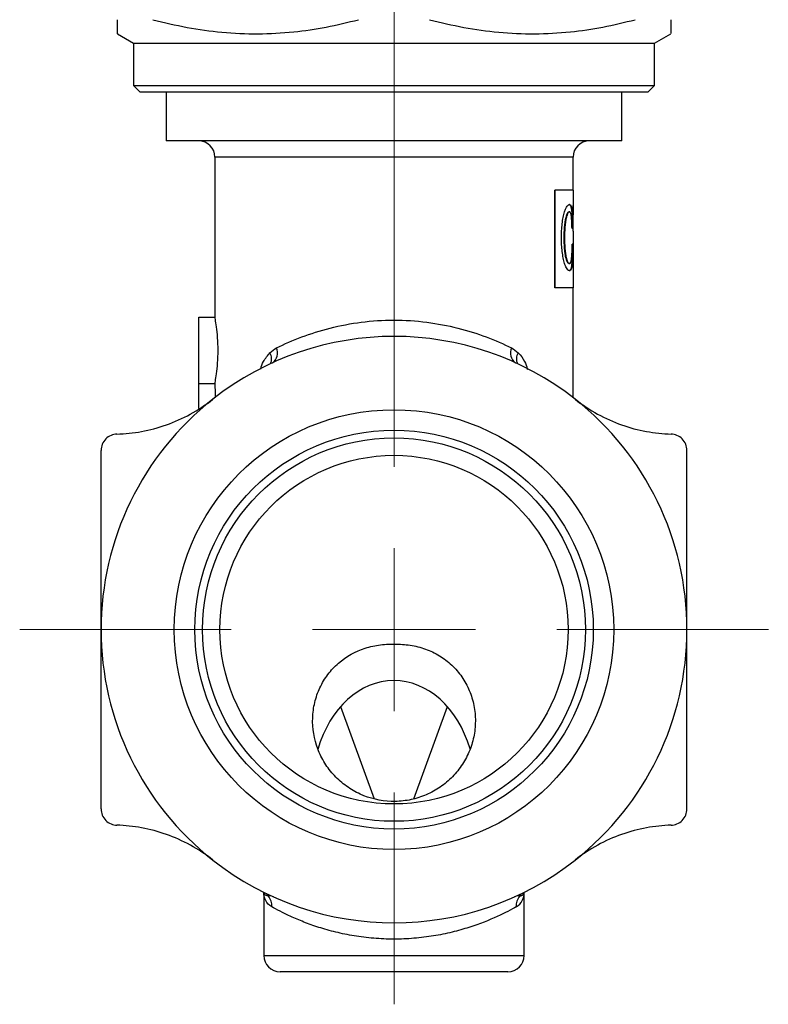
# Model space of a CAD drawing. Units: millimetres. Extents: x 193 to 288, y 110 to 229.
# Drawn here: x 262 to 285, y 112 to 142 of the extents above; entities that cross this region are included whole.
import ezdxf

# ---------------------------------------------------------------- set-up
doc = ezdxf.new("R2010")
doc.units = ezdxf.units.MM

# ---------------------------------------------------------------- blocks, each defined once
blk = doc.blocks.new('SW_CENTERMARKSYMBOL_0')
at = {"color": 0, "linetype": 'Continuous', "lineweight": 18}
for p, q in [((0, 5), (0, 50.002)), ((0, 0), (0, 2.5)), ((-5, 0), (-11.5, 0)), ((0, 0), (-2.5, 0)), ((0, 0), (0, -2.5)), ((0, 0), (2.5, 0)), ((5, 0), (11.5, 0)), ((0, -5), (0, -11.5))]:
    blk.add_line(p, q, dxfattribs=at)

msp = doc.modelspace()

# ---------------------------------------------------------------- linework, layer by layer
at = {"color": 7, "linetype": 'Continuous', "lineweight": 25}
for p, q in [((264.525, 141.469), (265.025, 141.181)), ((281.025, 141.181), (281.525, 141.469)), ((265.025, 141.181), (265.025, 139.881)), ((265.025, 141.181), (281.025, 141.181)), ((281.025, 139.881), (281.025, 141.181)), ((265.025, 139.881), (265.225, 139.681)), ((265.025, 139.881), (281.025, 139.881)), ((280.825, 139.681), (265.225, 139.681)), ((266.025, 139.681), (266.025, 138.181)), ((280.025, 138.181), (280.025, 139.681)), ((280.825, 139.681), (281.025, 139.881)), ((280.025, 138.181), (266.025, 138.181)), ((267.525, 137.681), (267.525, 132.77)), ((278.525, 136.669), (278.525, 137.681)), ((277.966, 133.669), (277.966, 136.669)), ((277.975, 136.669), (277.966, 136.669)), ((277.975, 133.669), (277.975, 136.669)), ((278.535, 136.669), (277.975, 136.669)), ((278.535, 136.203), (278.535, 136.669)), ((278.414, 136.226), (278.404, 136.226)), ((278.414, 136.006), (278.404, 136.006)), ((278.501, 136.029), (278.491, 136.029)), ((278.53, 135.412), (278.532, 136.203)), ((278.534, 136.203), (278.531, 135.909)), ((278.535, 136.203), (278.532, 136.203)), ((278.324, 135.844), (278.314, 135.844)), ((278.521, 135.497), (278.494, 135.497)), ((278.535, 133.669), (278.535, 135.412)), ((278.263, 135.207), (278.254, 135.207)), ((278.523, 135.01), (278.498, 135.01)), ((278.324, 134.57), (278.314, 134.57)), ((278.414, 134.419), (278.404, 134.419)), ((278.414, 134.199), (278.404, 134.199)), ((278.503, 134.396), (278.493, 134.396)), ((277.975, 133.669), (277.966, 133.669)), ((278.535, 133.669), (277.975, 133.669)), ((278.525, 130.305), (278.525, 133.669)), ((267.025, 130.738), (267.025, 132.77)), ((267.025, 132.77), (267.525, 132.77)), ((267.025, 130.738), (267.525, 130.738)), ((267.025, 129.965), (267.025, 130.738)), ((271.385, 120.817), (272.415, 117.986)), ((273.635, 117.988), (274.664, 120.817)), ((269.025, 115.118), (269.025, 113.181)), ((277.025, 113.181), (277.025, 115.118)), ((276.525, 112.681), (269.525, 112.681))]:
    msp.add_line(p, q, dxfattribs=at)
at = {"color": 8, "linetype": 'Continuous', "lineweight": 25}
for p, q in [((278.525, 137.681), (267.525, 137.681)), ((269.025, 113.181), (277.025, 113.181))]:
    msp.add_line(p, q, dxfattribs=at)
at = {"color": 8, "linetype": 'Continuous', "lineweight": 25, "flags": 128}
for points in [[(269.163, 115.009), (269.132, 115.044), (269.107, 115.078)], [(276.886, 115.009), (276.917, 115.044), (276.942, 115.078)]]:
    msp.add_lwpolyline(points, dxfattribs=at)
at = {"color": 7, "linetype": 'Continuous', "lineweight": 25}
for radius in [6.75, 6.122, 5.884, 5.35]:
    msp.add_circle((273.025, 123.181), radius, dxfattribs=at)
for centre, radius, start, end in [((267.025, 137.681), 0.5, 0, 90), ((279.025, 137.681), 0.5, 90, 180), ((273.025, 123.181), 9, 51.7868, 128.2132), ((269.07, 131.676), 0.379, 306.6813, 23.5809), ((276.979, 131.676), 0.379, 156.4191, 233.3187), ((273.025, 123.181), 9, 128.2132, 180), ((273.025, 123.181), 9, 0, 51.7868), ((273.025, 123.181), 9, 180, 231.7868), ((273.025, 123.181), 9, 308.2132, 0), ((273.025, 123.181), 9, 231.7868, 308.2132), ((268.792, 114.704), 0.48, 356.0019, 39.405), ((277.257, 114.704), 0.48, 140.595, 183.9981), ((269.525, 113.181), 0.5, 180, 270), ((276.525, 113.181), 0.5, 270, 0)]:
    msp.add_arc(centre, radius, start, end, dxfattribs=at)
at = {"color": 8, "linetype": 'Continuous', "lineweight": 25}
for centre, start, end in [((268.911, 131.496), 333.879, 31.2806), ((277.138, 131.496), 148.7194, 206.121)]:
    msp.add_arc(centre, 0.353, start, end, dxfattribs=at)
at = {"color": 7, "linetype": 'Continuous', "lineweight": 25}
for centre, major_axis, ratio, start_param, end_param in [((273.025, 130.738), (0, 11), 0.5, 1.570796, 1.609871), ((273.025, 118.358), (0, 3.258), 0.767327, 5.078277, 7.494257)]:
    msp.add_ellipse(centre, major_axis=major_axis, ratio=ratio, start_param=start_param, end_param=end_param, dxfattribs=at)
for points, knots in [([(264.525, 141.479), (264.525, 141.476), (264.525, 141.462), (264.525, 141.541), (264.525, 141.691), (264.525, 141.84), (264.525, 141.902)], [0, 0, 0, 0, 0.088893, 0.4238, 0.758773, 1, 1, 1, 1]), ([(265.615, 141.902), (265.966, 141.818), (266.669, 141.648), (267.748, 141.5), (268.843, 141.451), (269.913, 141.512), (270.946, 141.662), (271.605, 141.822), (271.934, 141.902)], [0, 0, 0, 0, 0.168844, 0.337645, 0.510638, 0.683634, 0.841446, 1, 1, 1, 1]), ([(274.115, 141.902), (274.466, 141.818), (275.169, 141.648), (276.248, 141.5), (277.343, 141.451), (278.413, 141.512), (279.446, 141.662), (280.105, 141.822), (280.434, 141.902)], [0, 0, 0, 0, 0.1688436, 0.337645, 0.5106382, 0.6836337, 0.8414463, 1, 1, 1, 1]), ([(281.525, 141.902), (281.525, 141.84), (281.525, 141.693), (281.525, 141.545), (281.525, 141.464), (281.525, 141.477), (281.525, 141.481)], [0, 0, 0, 0, 0.241224, 0.567823, 0.894363, 1, 1, 1, 1]), ([(278.17, 135.207), (278.17, 135.243), (278.171, 135.316), (278.176, 135.461), (278.19, 135.639), (278.216, 135.806), (278.243, 135.926), (278.259, 135.98), (278.267, 136.006)], [0, 0, 0, 0, 0.125089, 0.250152, 0.500018, 0.749753, 0.874842, 1, 1, 1, 1]), ([(278.267, 136.006), (278.272, 136.024), (278.284, 136.06), (278.309, 136.121), (278.341, 136.18), (278.373, 136.212), (278.397, 136.225), (278.408, 136.226), (278.414, 136.226)], [0, 0, 0, 0, 0.125045, 0.250071, 0.499811, 0.749719, 0.874841, 1, 1, 1, 1]), ([(278.314, 135.844), (278.319, 135.86), (278.322, 135.872), (278.325, 135.88), (278.326, 135.882), (278.326, 135.885), (278.327, 135.886), (278.328, 135.89), (278.329, 135.893), (278.332, 135.901), (278.334, 135.906), (278.343, 135.933), (278.351, 135.95), (278.365, 135.977), (278.373, 135.988), (278.385, 135.999), (278.389, 136.002), (278.394, 136.004), (278.394, 136.004), (278.396, 136.005), (278.397, 136.005), (278.399, 136.005), (278.401, 136.006), (278.404, 136.006)], [0, 0, 0, 0, 0.125, 0.125, 0.140625, 0.140625, 0.15625, 0.15625, 0.1875, 0.1875, 0.25, 0.25, 0.5, 0.5, 0.75, 0.75, 0.875, 0.875, 0.90625, 0.90625, 0.9375, 0.9375, 1, 1, 1, 1]), ([(278.414, 136.006), (278.41, 136.006), (278.403, 136.005), (278.387, 135.993), (278.368, 135.967), (278.349, 135.922), (278.334, 135.88), (278.327, 135.856), (278.324, 135.844)], [0, 0, 0, 0, 0.125144, 0.250245, 0.500033, 0.74992, 0.874952, 1, 1, 1, 1]), ([(278.491, 136.029), (278.488, 136.052), (278.486, 136.069), (278.484, 136.08), (278.484, 136.082), (278.483, 136.086), (278.483, 136.088), (278.482, 136.093), (278.481, 136.097), (278.479, 136.107), (278.478, 136.114), (278.475, 136.128), (278.474, 136.133), (278.471, 136.145), (278.469, 136.15), (278.464, 136.166), (278.461, 136.175), (278.455, 136.187), (278.454, 136.19), (278.45, 136.196), (278.448, 136.199), (278.442, 136.208), (278.437, 136.213), (278.428, 136.22), (278.424, 136.223), (278.418, 136.224), (278.418, 136.224), (278.417, 136.224), (278.417, 136.225), (278.415, 136.225), (278.414, 136.225), (278.41, 136.226), (278.407, 136.226), (278.404, 136.226)], [0, 0, 0, 0, 0.125, 0.125, 0.140625, 0.140625, 0.15625, 0.15625, 0.1875, 0.1875, 0.25, 0.25, 0.3125, 0.3125, 0.375, 0.375, 0.5, 0.5, 0.5625, 0.5625, 0.625, 0.625, 0.75, 0.75, 0.875, 0.875, 0.890625, 0.890625, 0.90625, 0.90625, 0.9375, 0.9375, 1, 1, 1, 1]), ([(278.414, 136.226), (278.419, 136.226), (278.429, 136.225), (278.447, 136.215), (278.468, 136.188), (278.484, 136.136), (278.495, 136.08), (278.499, 136.046), (278.501, 136.029)], [0, 0, 0, 0, 0.125154, 0.250277, 0.50025, 0.749972, 0.874976, 1, 1, 1, 1]), ([(278.474, 135.867), (278.47, 135.888), (278.463, 135.93), (278.449, 135.974), (278.433, 136.002), (278.42, 136.005), (278.414, 136.006)], [0, 0, 0, 0, 0.249923, 0.499878, 0.749901, 1, 1, 1, 1]), ([(278.511, 135.497), (278.511, 135.529), (278.51, 135.554), (278.51, 135.572), (278.51, 135.576), (278.51, 135.582), (278.51, 135.585), (278.51, 135.595), (278.51, 135.601), (278.51, 135.619), (278.51, 135.631), (278.509, 135.692), (278.508, 135.739), (278.505, 135.83), (278.503, 135.874), (278.499, 135.936), (278.498, 135.957), (278.496, 135.977), (278.496, 135.978), (278.495, 135.981), (278.495, 135.983), (278.495, 135.989), (278.494, 135.993), (278.493, 136.007), (278.492, 136.017), (278.491, 136.029)], [0, 0, 0, 0, 0.125, 0.125, 0.140625, 0.140625, 0.15625, 0.15625, 0.1875, 0.1875, 0.25, 0.25, 0.5, 0.5, 0.75, 0.75, 0.875, 0.875, 0.890625, 0.890625, 0.90625, 0.90625, 0.9375, 0.9375, 1, 1, 1, 1]), ([(278.501, 136.029), (278.503, 136.011), (278.506, 135.976), (278.512, 135.896), (278.517, 135.787), (278.519, 135.668), (278.52, 135.57), (278.521, 135.521), (278.521, 135.497)], [0, 0, 0, 0, 0.125161, 0.250265, 0.500042, 0.749889, 0.874929, 1, 1, 1, 1]), ([(278.254, 135.207), (278.254, 135.28), (278.255, 135.337), (278.256, 135.38), (278.257, 135.382), (278.257, 135.386), (278.257, 135.388), (278.257, 135.394), (278.257, 135.397), (278.258, 135.408), (278.258, 135.416), (278.259, 135.438), (278.26, 135.452), (278.262, 135.494), (278.264, 135.521), (278.267, 135.554), (278.268, 135.562), (278.269, 135.576), (278.27, 135.583), (278.272, 135.604), (278.273, 135.618), (278.278, 135.658), (278.282, 135.683), (278.286, 135.712), (278.288, 135.72), (278.29, 135.732), (278.291, 135.738), (278.294, 135.756), (278.296, 135.768), (278.299, 135.782), (278.3, 135.783), (278.301, 135.787), (278.301, 135.789), (278.303, 135.796), (278.304, 135.801), (278.308, 135.818), (278.311, 135.83), (278.314, 135.844)], [0, 0, 0, 0, 0.25, 0.25, 0.257812, 0.257812, 0.265625, 0.265625, 0.28125, 0.28125, 0.3125, 0.3125, 0.375, 0.375, 0.5, 0.5, 0.53125, 0.53125, 0.5625, 0.5625, 0.625, 0.625, 0.75, 0.75, 0.78125, 0.78125, 0.8125, 0.8125, 0.875, 0.875, 0.890625, 0.890625, 0.90625, 0.90625, 0.9375, 0.9375, 1, 1, 1, 1]), ([(278.324, 135.844), (278.319, 135.823), (278.308, 135.781), (278.29, 135.683), (278.275, 135.549), (278.265, 135.379), (278.264, 135.264), (278.263, 135.207)], [0, 0, 0, 0, 0.125143, 0.250196, 0.499978, 0.749901, 1, 1, 1, 1]), ([(278.494, 135.497), (278.493, 135.53), (278.492, 135.598), (278.489, 135.696), (278.484, 135.774), (278.479, 135.83), (278.475, 135.855), (278.474, 135.867)], [0, 0, 0, 0, 0.25002, 0.5000002, 0.7497895, 0.8748687, 1, 1, 1, 1]), ([(278.267, 134.419), (278.259, 134.446), (278.244, 134.498), (278.217, 134.617), (278.191, 134.78), (278.176, 134.956), (278.171, 135.099), (278.17, 135.171), (278.17, 135.207)], [0, 0, 0, 0, 0.125158, 0.250245, 0.500003, 0.749855, 0.874914, 1, 1, 1, 1]), ([(278.314, 134.57), (278.307, 134.598), (278.302, 134.619), (278.298, 134.637), (278.298, 134.641), (278.296, 134.646), (278.296, 134.649), (278.294, 134.658), (278.293, 134.664), (278.29, 134.682), (278.288, 134.694), (278.284, 134.714), (278.284, 134.719), (278.282, 134.732), (278.281, 134.738), (278.278, 134.757), (278.277, 134.77), (278.272, 134.809), (278.269, 134.837), (278.266, 134.874), (278.265, 134.88), (278.264, 134.893), (278.264, 134.9), (278.262, 134.92), (278.261, 134.934), (278.259, 134.976), (278.257, 135.005), (278.256, 135.037), (278.256, 135.038), (278.256, 135.041), (278.256, 135.042), (278.256, 135.046), (278.256, 135.049), (278.256, 135.057), (278.256, 135.063), (278.255, 135.082), (278.255, 135.095), (278.254, 135.138), (278.254, 135.171), (278.254, 135.207)], [0, 0, 0, 0, 0.125, 0.125, 0.140625, 0.140625, 0.15625, 0.15625, 0.1875, 0.1875, 0.25, 0.25, 0.28125, 0.28125, 0.3125, 0.3125, 0.375, 0.375, 0.5, 0.5, 0.53125, 0.53125, 0.5625, 0.5625, 0.625, 0.625, 0.75, 0.75, 0.757812, 0.757812, 0.765625, 0.765625, 0.78125, 0.78125, 0.8125, 0.8125, 0.875, 0.875, 1, 1, 1, 1]), ([(278.263, 135.207), (278.264, 135.15), (278.265, 135.035), (278.275, 134.865), (278.29, 134.731), (278.308, 134.633), (278.319, 134.591), (278.324, 134.57)], [0, 0, 0, 0, 0.250099, 0.500022, 0.749804, 0.874857, 1, 1, 1, 1]), ([(278.477, 134.547), (278.479, 134.562), (278.483, 134.593), (278.489, 134.663), (278.495, 134.76), (278.498, 134.884), (278.498, 134.968), (278.498, 135.01)], [0, 0, 0, 0, 0.12516, 0.250244, 0.500027, 0.749954, 1, 1, 1, 1]), ([(278.493, 134.396), (278.496, 134.423), (278.498, 134.444), (278.499, 134.461), (278.499, 134.464), (278.5, 134.47), (278.5, 134.472), (278.5, 134.48), (278.501, 134.486), (278.502, 134.503), (278.503, 134.515), (278.506, 134.578), (278.508, 134.628), (278.51, 134.706), (278.51, 134.731), (278.511, 134.785), (278.512, 134.813), (278.512, 134.857), (278.512, 134.871), (278.513, 134.899), (278.513, 134.912), (278.513, 134.93), (278.513, 134.931), (278.513, 134.936), (278.513, 134.939), (278.513, 134.948), (278.513, 134.954), (278.513, 134.975), (278.513, 134.991), (278.513, 135.01)], [0, 0, 0, 0, 0.125, 0.125, 0.140625, 0.140625, 0.15625, 0.15625, 0.1875, 0.1875, 0.25, 0.25, 0.5, 0.5, 0.625, 0.625, 0.75, 0.75, 0.8125, 0.8125, 0.875, 0.875, 0.890625, 0.890625, 0.90625, 0.90625, 0.9375, 0.9375, 1, 1, 1, 1]), ([(278.523, 135.01), (278.523, 134.982), (278.523, 134.926), (278.522, 134.815), (278.52, 134.678), (278.515, 134.55), (278.509, 134.458), (278.505, 134.417), (278.503, 134.396)], [0, 0, 0, 0, 0.125068, 0.250111, 0.50002, 0.749797, 0.874862, 1, 1, 1, 1]), ([(278.404, 134.419), (278.399, 134.42), (278.395, 134.42), (278.392, 134.421), (278.391, 134.422), (278.389, 134.423), (278.389, 134.423), (278.386, 134.425), (278.384, 134.426), (278.377, 134.432), (278.374, 134.435), (278.366, 134.445), (278.362, 134.45), (278.357, 134.46), (278.354, 134.463), (278.35, 134.471), (278.349, 134.474), (278.343, 134.486), (278.339, 134.495), (278.335, 134.507), (278.334, 134.508), (278.332, 134.513), (278.332, 134.515), (278.329, 134.522), (278.328, 134.527), (278.322, 134.543), (278.319, 134.556), (278.314, 134.57)], [0, 0, 0, 0, 0.125, 0.125, 0.15625, 0.15625, 0.1875, 0.1875, 0.25, 0.25, 0.375, 0.375, 0.5, 0.5, 0.5625, 0.5625, 0.625, 0.625, 0.75, 0.75, 0.78125, 0.78125, 0.8125, 0.8125, 0.875, 0.875, 1, 1, 1, 1]), ([(278.324, 134.57), (278.331, 134.547), (278.345, 134.501), (278.368, 134.453), (278.388, 134.43), (278.403, 134.42), (278.41, 134.42), (278.414, 134.419)], [0, 0, 0, 0, 0.249898, 0.499747, 0.749641, 0.874802, 1, 1, 1, 1]), ([(278.414, 134.419), (278.42, 134.42), (278.434, 134.423), (278.451, 134.444), (278.463, 134.477), (278.472, 134.513), (278.475, 134.536), (278.477, 134.547)], [0, 0, 0, 0, 0.250189, 0.500208, 0.749949, 0.874971, 1, 1, 1, 1]), ([(278.414, 134.199), (278.408, 134.2), (278.397, 134.201), (278.373, 134.213), (278.341, 134.245), (278.309, 134.305), (278.284, 134.366), (278.272, 134.401), (278.267, 134.419)], [0, 0, 0, 0, 0.125159, 0.250281, 0.500189, 0.749929, 0.874955, 1, 1, 1, 1]), ([(278.404, 134.199), (278.411, 134.2), (278.416, 134.201), (278.42, 134.202), (278.421, 134.202), (278.422, 134.202), (278.422, 134.202), (278.424, 134.203), (278.425, 134.204), (278.429, 134.205), (278.431, 134.207), (278.436, 134.21), (278.439, 134.213), (278.443, 134.217), (278.445, 134.22), (278.452, 134.228), (278.455, 134.234), (278.46, 134.243), (278.461, 134.245), (278.463, 134.249), (278.464, 134.252), (278.466, 134.258), (278.468, 134.263), (278.473, 134.279), (278.476, 134.29), (278.48, 134.306), (278.48, 134.309), (278.482, 134.317), (278.483, 134.32), (278.485, 134.331), (278.486, 134.338), (278.487, 134.347), (278.487, 134.348), (278.488, 134.351), (278.488, 134.353), (278.489, 134.358), (278.489, 134.362), (278.491, 134.374), (278.492, 134.384), (278.493, 134.396)], [0, 0, 0, 0, 0.125, 0.125, 0.140625, 0.140625, 0.15625, 0.15625, 0.1875, 0.1875, 0.25, 0.25, 0.3125, 0.3125, 0.375, 0.375, 0.5, 0.5, 0.53125, 0.53125, 0.5625, 0.5625, 0.625, 0.625, 0.75, 0.75, 0.78125, 0.78125, 0.8125, 0.8125, 0.875, 0.875, 0.890625, 0.890625, 0.90625, 0.90625, 0.9375, 0.9375, 1, 1, 1, 1]), ([(278.503, 134.396), (278.501, 134.379), (278.497, 134.343), (278.486, 134.287), (278.47, 134.236), (278.449, 134.21), (278.429, 134.2), (278.419, 134.2), (278.414, 134.199)], [0, 0, 0, 0, 0.125013, 0.250021, 0.499705, 0.749716, 0.874844, 1, 1, 1, 1]), ([(267.525, 130.738), (267.525, 130.738), (267.53, 130.764), (267.547, 130.866), (267.559, 130.942), (267.584, 131.129), (267.596, 131.242), (267.614, 131.486), (267.619, 131.62), (267.619, 131.886), (267.614, 132.019), (267.596, 132.265), (267.584, 132.377), (267.559, 132.566), (267.547, 132.641), (267.53, 132.743), (267.525, 132.77), (267.525, 132.77)], [0, 0, 0, 0, 0.125, 0.125, 0.25, 0.25, 0.375, 0.375, 0.5, 0.5, 0.625, 0.625, 0.75, 0.75, 0.875, 0.875, 1, 1, 1, 1]), ([(269.417, 131.827), (269.657, 131.946), (269.917, 132.061), (270.467, 132.267), (270.757, 132.359), (271.37, 132.514), (271.694, 132.576), (272.347, 132.659), (272.681, 132.68), (273.361, 132.681), (273.701, 132.659), (274.36, 132.575), (274.677, 132.514), (275.286, 132.361), (275.582, 132.267), (276.135, 132.06), (276.392, 131.946), (276.632, 131.827)], [0, 0, 0, 0, 0.125, 0.125, 0.25, 0.25, 0.375, 0.375, 0.5, 0.5, 0.625, 0.625, 0.75, 0.75, 0.875, 0.875, 1, 1, 1, 1]), ([(264.51, 129.183), (264.763, 129.19), (265.016, 129.217), (265.522, 129.31), (265.778, 129.377), (266.283, 129.556), (266.529, 129.665), (267.005, 129.926), (267.237, 130.079), (267.457, 130.252)], [0, 0, 0, 0, 0.25, 0.25, 0.5, 0.5, 0.75, 0.75, 1, 1, 1, 1]), ([(278.592, 130.252), (278.811, 130.079), (279.04, 129.928), (279.517, 129.667), (279.767, 129.555), (280.27, 129.377), (280.523, 129.311), (281.031, 129.217), (281.287, 129.19), (281.539, 129.183)], [0, 0, 0, 0, 0.25, 0.25, 0.5, 0.5, 0.75, 0.75, 1, 1, 1, 1]), ([(264.51, 129.183), (264.449, 129.181), (264.389, 129.168), (264.272, 129.119), (264.217, 129.083), (264.125, 128.99), (264.087, 128.934), (264.037, 128.812), (264.025, 128.747), (264.025, 128.683)], [0, 0, 0, 0, 0.25, 0.25, 0.5, 0.5, 0.75, 0.75, 1, 1, 1, 1]), ([(282.025, 128.683), (282.025, 128.747), (282.012, 128.812), (281.962, 128.933), (281.925, 128.99), (281.832, 129.082), (281.777, 129.119), (281.66, 129.168), (281.6, 129.181), (281.539, 129.183)], [0, 0, 0, 0, 0.25, 0.25, 0.5, 0.5, 0.75, 0.75, 1, 1, 1, 1]), ([(264.025, 123.181), (264.025, 123.648), (264.025, 124.12), (264.025, 125.055), (264.025, 125.518), (264.025, 126.894), (264.025, 127.794), (264.025, 128.683)], [0, 0, 0, 0, 0.25, 0.25, 0.5, 0.5, 1, 1, 1, 1]), ([(282.025, 123.181), (282.025, 123.648), (282.025, 124.12), (282.025, 125.055), (282.025, 125.518), (282.025, 126.894), (282.025, 127.794), (282.025, 128.683)], [0, 0, 0, 0, 0.25, 0.25, 0.5, 0.5, 1, 1, 1, 1]), ([(264.025, 117.678), (264.025, 118.572), (264.025, 119.487), (264.025, 121.323), (264.025, 122.247), (264.025, 123.181)], [0, 0, 0, 0, 0.5, 0.5, 1, 1, 1, 1]), ([(282.025, 117.678), (282.025, 118.572), (282.025, 119.487), (282.025, 121.323), (282.025, 122.247), (282.025, 123.181)], [0, 0, 0, 0, 0.5, 0.5, 1, 1, 1, 1]), ([(274.732, 118.579), (274.853, 118.692), (274.961, 118.814), (275.151, 119.078), (275.234, 119.22), (275.37, 119.517), (275.422, 119.67), (275.497, 119.985), (275.518, 120.149), (275.528, 120.471), (275.518, 120.631), (275.463, 120.949), (275.42, 121.106), (275.303, 121.403), (275.229, 121.546), (275.053, 121.815), (274.953, 121.938), (274.728, 122.162), (274.602, 122.263), (274.335, 122.436), (274.194, 122.508), (273.896, 122.623), (273.74, 122.666), (273.425, 122.721), (273.263, 122.734), (272.932, 122.739), (272.77, 122.733), (272.45, 122.695), (272.292, 122.662), (271.841, 122.518), (271.557, 122.36), (271.2, 122.049), (271.091, 121.932), (270.899, 121.677), (270.817, 121.541), (270.682, 121.253), (270.628, 121.1), (270.553, 120.79), (270.532, 120.631), (270.515, 120.147), (270.568, 119.825), (270.741, 119.368), (270.813, 119.224), (270.984, 118.949), (271.085, 118.818), (271.308, 118.58), (271.43, 118.473), (271.696, 118.282), (271.839, 118.199), (272.284, 117.997), (272.611, 117.92), (273.101, 117.903), (273.267, 117.914), (273.591, 117.967), (273.748, 118.009), (274.055, 118.123), (274.204, 118.196), (274.482, 118.368), (274.611, 118.466), (274.732, 118.579)], [0, 0, 0, 0, 0.03125, 0.03125, 0.0625, 0.0625, 0.09375, 0.09375, 0.125, 0.125, 0.15625, 0.15625, 0.1875, 0.1875, 0.21875, 0.21875, 0.25, 0.25, 0.28125, 0.28125, 0.3125, 0.3125, 0.34375, 0.34375, 0.375, 0.375, 0.40625, 0.40625, 0.4375, 0.4375, 0.5, 0.5, 0.53125, 0.53125, 0.5625, 0.5625, 0.59375, 0.59375, 0.625, 0.625, 0.6875, 0.6875, 0.71875, 0.71875, 0.75, 0.75, 0.78125, 0.78125, 0.8125, 0.8125, 0.875, 0.875, 0.90625, 0.90625, 0.9375, 0.9375, 0.96875, 0.96875, 1, 1, 1, 1]), ([(264.025, 117.678), (264.025, 117.614), (264.037, 117.55), (264.087, 117.428), (264.124, 117.372), (264.217, 117.279), (264.272, 117.242), (264.389, 117.193), (264.45, 117.18), (264.51, 117.179)], [0, 0, 0, 0, 0.25, 0.25, 0.5, 0.5, 0.75, 0.75, 1, 1, 1, 1]), ([(281.539, 117.179), (281.6, 117.18), (281.66, 117.193), (281.777, 117.242), (281.832, 117.278), (281.924, 117.371), (281.962, 117.428), (282.012, 117.549), (282.025, 117.614), (282.025, 117.678)], [0, 0, 0, 0, 0.25, 0.25, 0.5, 0.5, 0.75, 0.75, 1, 1, 1, 1]), ([(267.457, 116.109), (267.238, 116.282), (267.009, 116.433), (266.532, 116.694), (266.282, 116.806), (265.779, 116.984), (265.526, 117.051), (265.018, 117.144), (264.763, 117.171), (264.51, 117.179)], [0, 0, 0, 0, 0.25, 0.25, 0.5, 0.5, 0.75, 0.75, 1, 1, 1, 1]), ([(281.539, 117.179), (281.286, 117.171), (281.033, 117.145), (280.527, 117.052), (280.271, 116.984), (279.766, 116.806), (279.521, 116.696), (279.044, 116.435), (278.812, 116.282), (278.592, 116.109)], [0, 0, 0, 0, 0.25, 0.25, 0.5, 0.5, 0.75, 0.75, 1, 1, 1, 1]), ([(269.271, 114.67), (269.187, 114.718), (269.125, 114.788), (269.045, 114.945), (269.025, 115.031), (269.025, 115.118)], [0, 0, 0, 0, 0.5, 0.5, 1, 1, 1, 1]), ([(269.163, 115.009), (269.114, 115.01), (269.081, 115.026), (269.035, 115.067), (269.025, 115.093), (269.025, 115.118)], [0, 0, 0, 0, 0.5, 0.5, 1, 1, 1, 1]), ([(276.778, 114.67), (276.862, 114.718), (276.924, 114.788), (277.005, 114.945), (277.025, 115.031), (277.025, 115.118)], [0, 0, 0, 0, 0.5, 0.5, 1, 1, 1, 1]), ([(276.886, 115.009), (276.935, 115.01), (276.969, 115.026), (277.014, 115.067), (277.025, 115.093), (277.025, 115.118)], [0, 0, 0, 0, 0.5, 0.5, 1, 1, 1, 1]), ([(276.778, 114.67), (276.635, 114.591), (276.436, 114.485), (275.949, 114.264), (275.656, 114.145), (275.164, 113.989), (274.991, 113.939), (274.625, 113.85), (274.435, 113.811), (274.045, 113.748), (273.845, 113.723), (273.432, 113.689), (273.224, 113.68), (272.812, 113.681), (272.606, 113.69), (272.195, 113.724), (271.992, 113.749), (271.604, 113.813), (271.417, 113.852), (271.055, 113.94), (270.879, 113.99), (270.551, 114.095), (270.398, 114.15), (270.11, 114.263), (269.975, 114.32), (269.609, 114.488), (269.414, 114.591), (269.271, 114.67)], [0, 0, 0, 0, 0.125, 0.125, 0.25, 0.25, 0.3125, 0.3125, 0.375, 0.375, 0.4375, 0.4375, 0.5, 0.5, 0.5625, 0.5625, 0.625, 0.625, 0.6875, 0.6875, 0.75, 0.75, 0.8125, 0.8125, 0.875, 0.875, 1, 1, 1, 1])]:
    msp.add_open_spline(points, degree=3, knots=knots, dxfattribs=at)
for points in [[(269.212, 131.679), (269.275, 131.739), (269.342, 131.79), (269.417, 131.827)], [(276.632, 131.827), (276.707, 131.79), (276.774, 131.739), (276.837, 131.679)], [(269.319, 114.979), (269.26, 115.006), (269.207, 115.015), (269.163, 115.009)], [(276.886, 115.009), (276.842, 115.015), (276.79, 115.006), (276.73, 114.979)]]:
    msp.add_open_spline(points, degree=3, dxfattribs=at)
at = {"color": 8, "linetype": 'Continuous', "lineweight": 25}
for points, knots in [([(268.929, 131.172), (268.929, 131.176), (268.94, 131.264), (269.026, 131.455), (269.142, 131.594), (269.212, 131.679)], [0, 0, 0, 0, 0.017504, 0.403968, 1, 1, 1, 1]), ([(276.837, 131.679), (276.84, 131.676), (276.917, 131.601), (277.023, 131.448), (277.11, 131.262), (277.12, 131.173), (277.121, 131.167)], [0, 0, 0, 0, 0.021588, 0.59139, 0.974669, 1, 1, 1, 1])]:
    msp.add_open_spline(points, degree=3, knots=knots, dxfattribs=at)

# ---------------------------------------------------------------- block references
at = {"color": 7, "linetype": 'Continuous', "lineweight": 18}
msp.add_blockref('SW_CENTERMARKSYMBOL_0', (273.025, 123.181), dxfattribs=at)

doc.saveas('drawing.dxf')
